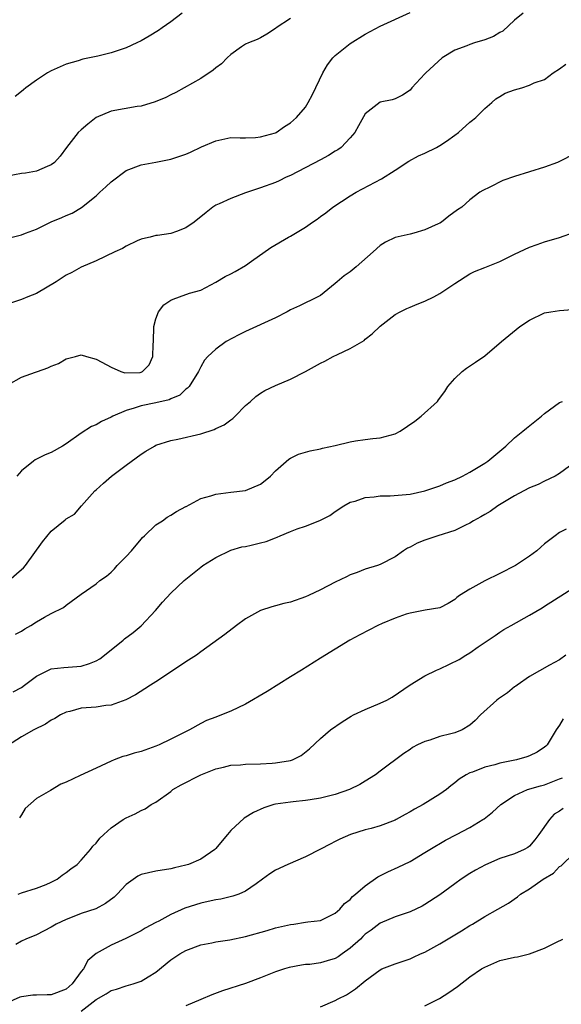
# Model space of a CAD drawing. Units: inches. Extents: x 2505000 to 2508000, y 1509000 to 1512000.
# Drawn here: x 2505271 to 2505343, y 1509112 to 1509244 of the extents above; entities that cross this region are included whole.
import ezdxf

# ---------------------------------------------------------------- set-up
doc = ezdxf.new("R2010")
doc.units = ezdxf.units.IN
doc.header["$MEASUREMENT"] = 0
doc.layers.add('LD25051509_2ft', color=2, linetype='Continuous')

msp = doc.modelspace()

# ---------------------------------------------------------------- linework, layer by layer
at = {"layer": 'LD25051509_2ft'}
for points, elevation in [([(2505338.13, 1509245), (2505337, 1509244.06), (2505335.43, 1509242.57), (2505335, 1509242.37), (2505334.15, 1509241.85), (2505333, 1509241.4), (2505331.61, 1509241), (2505331, 1509240.78), (2505330.6, 1509240.6), (2505329, 1509240.03), (2505327.29, 1509239), (2505325.1, 1509237), (2505325, 1509236.86), (2505323.24, 1509235), (2505323, 1509234.68), (2505322, 1509234), (2505321, 1509233.52), (2505320.63, 1509233.37), (2505319, 1509233.05), (2505317, 1509231.5), (2505316.1, 1509229.9), (2505315.61, 1509229), (2505315, 1509228.29), (2505313.79, 1509227), (2505313.34, 1509226.66), (2505313, 1509226.48), (2505312.1, 1509225.9), (2505311, 1509225.36), (2505307, 1509223.24), (2505306.44, 1509223), (2505305.48, 1509222.52), (2505305, 1509222.3), (2505303, 1509221.6), (2505301, 1509220.94), (2505299, 1509220.17), (2505297.45, 1509219.45), (2505297, 1509219.26), (2505296.61, 1509219), (2505295.71, 1509218.29), (2505294.13, 1509217), (2505293, 1509216.23), (2505291.76, 1509215.76), (2505291, 1509215.49), (2505289.2, 1509215.2), (2505289, 1509215.19), (2505288.21, 1509215), (2505287.22, 1509214.78), (2505287, 1509214.71), (2505286.48, 1509214.48), (2505285, 1509213.76), (2505284.54, 1509213.46), (2505283.52, 1509213), (2505281, 1509211.81), (2505279, 1509210.95), (2505277.76, 1509210.24), (2505277, 1509209.88), (2505275.66, 1509209), (2505273, 1509207.44), (2505271.84, 1509207), (2505271, 1509206.64), (2505269, 1509205.97)], 9124), ([(2505269.75, 1509215), (2505271, 1509215.3), (2505271.53, 1509215.53), (2505273, 1509216.06), (2505275, 1509217.02), (2505276.4, 1509217.6), (2505277, 1509217.89), (2505277.78, 1509218.22), (2505279.04, 1509218.96), (2505281, 1509220.54), (2505281.48, 1509221), (2505282.28, 1509221.72), (2505283, 1509222.41), (2505285, 1509223.89), (2505287, 1509224.67), (2505289, 1509225.03), (2505291, 1509225.42), (2505293, 1509226.12), (2505293.62, 1509226.38), (2505295.08, 1509227.08), (2505297, 1509227.9), (2505299, 1509228.32), (2505300.29, 1509228.29), (2505301, 1509228.29), (2505302.34, 1509228.34), (2505303, 1509228.4), (2505305, 1509228.97), (2505305.07, 1509229), (2505306.19, 1509229.81), (2505307, 1509230.28), (2505307.81, 1509231), (2505309, 1509232.4), (2505309.35, 1509233), (2505309.93, 1509234.07), (2505311.34, 1509237), (2505311.94, 1509238.06), (2505312.69, 1509239), (2505313, 1509239.31), (2505315, 1509240.92), (2505317, 1509242.19), (2505319, 1509243.25), (2505323, 1509245.09)], 9126), ([(2505292.49, 1509245), (2505291, 1509243.82), (2505289.85, 1509243), (2505289.34, 1509242.66), (2505288.09, 1509241.91), (2505287, 1509241.29), (2505286.42, 1509241), (2505285, 1509240.35), (2505283, 1509239.68), (2505281.24, 1509239.24), (2505279.2, 1509238.8), (2505278.59, 1509238.59), (2505277, 1509238.13), (2505276.19, 1509237.81), (2505275, 1509237.27), (2505274.49, 1509237), (2505273, 1509236.02), (2505271.6, 1509235), (2505271.27, 1509234.73), (2505271, 1509234.47), (2505270.18, 1509233.82)], 9130), ([(2505307, 1509244.26), (2505305.1, 1509243), (2505305, 1509242.91), (2505303.85, 1509242.15), (2505303, 1509241.66), (2505302.56, 1509241.44), (2505301.38, 1509241), (2505301, 1509240.81), (2505300.46, 1509240.46), (2505299, 1509239.46), (2505298.51, 1509239), (2505297.79, 1509238.21), (2505297, 1509237.65), (2505296.66, 1509237.34), (2505295, 1509236.24), (2505291.65, 1509234.35), (2505291, 1509234.05), (2505290.32, 1509233.68), (2505288.9, 1509233.1), (2505287, 1509232.54), (2505286.47, 1509232.47), (2505283, 1509231.85), (2505281, 1509231.03), (2505279.87, 1509230.13), (2505279, 1509229.37), (2505278.61, 1509229), (2505277.05, 1509227), (2505276.18, 1509225.82), (2505275.42, 1509225), (2505275, 1509224.67), (2505274.46, 1509224.46), (2505273, 1509223.82), (2505271.55, 1509223.55), (2505271, 1509223.52), (2505269.15, 1509223.15)], 9128), ([(2505269.26, 1509195.26), (2505271, 1509196.22), (2505272.9, 1509196.9), (2505273.14, 1509197), (2505274.53, 1509197.47), (2505275, 1509197.69), (2505275.95, 1509198.05), (2505277, 1509198.69), (2505278.24, 1509199), (2505279, 1509199.21), (2505279.69, 1509199), (2505281, 1509198.63), (2505281.74, 1509198.26), (2505283, 1509197.56), (2505284.31, 1509197), (2505284.82, 1509196.82), (2505286.88, 1509196.88), (2505287, 1509196.89), (2505287.22, 1509197), (2505288.09, 1509197.91), (2505288.6, 1509199), (2505288.63, 1509200.63), (2505288.68, 1509201), (2505288.71, 1509203), (2505289, 1509204.07), (2505289.36, 1509205), (2505290.06, 1509205.94), (2505291, 1509206.55), (2505291.3, 1509206.7), (2505292.17, 1509207), (2505293.48, 1509207.48), (2505295, 1509207.91), (2505297, 1509208.95), (2505298.28, 1509209.72), (2505299, 1509210.06), (2505299.62, 1509210.38), (2505301, 1509211.21), (2505301.79, 1509211.79), (2505304.39, 1509213.61), (2505306.73, 1509215), (2505307, 1509215.14), (2505309, 1509216.34), (2505309.96, 1509217), (2505310.59, 1509217.41), (2505311, 1509217.74), (2505311.75, 1509218.25), (2505312.66, 1509219), (2505315, 1509220.52), (2505315.8, 1509221), (2505319.2, 1509222.8), (2505321, 1509223.95), (2505322.85, 1509225.15), (2505324.14, 1509225.86), (2505325, 1509226.25), (2505326.54, 1509227), (2505327, 1509227.24), (2505327.86, 1509227.86), (2505329, 1509228.64), (2505329.49, 1509229), (2505331, 1509230.38), (2505331.36, 1509230.64), (2505331.8, 1509231), (2505333, 1509232.21), (2505333.96, 1509233), (2505334.5, 1509233.5), (2505335, 1509233.84), (2505335.74, 1509234.26), (2505337, 1509234.73), (2505337.95, 1509235), (2505339, 1509235.32), (2505339.63, 1509235.63), (2505341, 1509236.12), (2505342.17, 1509237), (2505343, 1509237.54), (2505343.83, 1509238.17)], 9122), ([(2505345, 1509226.16), (2505343, 1509225.12), (2505342.72, 1509225), (2505341, 1509224.34), (2505339, 1509223.73), (2505337, 1509223.13), (2505335.42, 1509222.58), (2505333.69, 1509221.69), (2505332.76, 1509221.24), (2505332.35, 1509221), (2505331, 1509219.97), (2505329.91, 1509219), (2505329.36, 1509218.64), (2505328.2, 1509217.8), (2505327.22, 1509217), (2505327, 1509216.88), (2505326.76, 1509216.76), (2505325, 1509215.95), (2505323.5, 1509215.5), (2505323, 1509215.38), (2505321, 1509214.94), (2505319.7, 1509214.3), (2505319, 1509213.89), (2505318.08, 1509213), (2505315.8, 1509211), (2505315, 1509210.36), (2505314.2, 1509209.8), (2505313.24, 1509209), (2505313, 1509208.78), (2505311, 1509207.18), (2505310.68, 1509207), (2505308.2, 1509205.8), (2505307, 1509205.25), (2505306.55, 1509205), (2505305, 1509204.2), (2505301, 1509202.37), (2505300.11, 1509201.89), (2505298.39, 1509201), (2505297, 1509199.97), (2505295.94, 1509199), (2505295.5, 1509198.5), (2505295, 1509197.63), (2505294.71, 1509197), (2505293.44, 1509195), (2505293.23, 1509194.77), (2505293, 1509194.62), (2505292.18, 1509193.82), (2505291, 1509193.34), (2505290.79, 1509193.21), (2505289, 1509192.81), (2505287, 1509192.4), (2505286.09, 1509192.09), (2505285, 1509191.78), (2505283.21, 1509191), (2505283, 1509190.88), (2505281.7, 1509190.3), (2505281, 1509189.86), (2505280.37, 1509189.63), (2505279, 1509188.73), (2505277, 1509187.32), (2505276.48, 1509187), (2505275, 1509186.16), (2505274.17, 1509185.83), (2505272.84, 1509185.16), (2505272.62, 1509185), (2505271, 1509183.69), (2505270.38, 1509183)], 9120), ([(2505269.3, 1509169), (2505271, 1509170.46), (2505271.28, 1509170.72), (2505271.54, 1509171), (2505273.83, 1509174.17), (2505275, 1509175.6), (2505276.87, 1509177.13), (2505277, 1509177.27), (2505278.12, 1509177.88), (2505279.02, 1509179), (2505280.84, 1509181), (2505281, 1509181.13), (2505281.97, 1509182.03), (2505283.04, 1509182.96), (2505285, 1509184.47), (2505287, 1509185.91), (2505287.65, 1509186.35), (2505288.79, 1509187), (2505289, 1509187.11), (2505291, 1509187.75), (2505291.92, 1509187.92), (2505295, 1509188.63), (2505296.77, 1509189.23), (2505297, 1509189.35), (2505298.13, 1509189.87), (2505299, 1509190.53), (2505299.29, 1509190.71), (2505299.61, 1509191), (2505301, 1509192.44), (2505301.63, 1509193), (2505302.37, 1509193.63), (2505303, 1509194.08), (2505303.56, 1509194.43), (2505305, 1509195.1), (2505307, 1509195.97), (2505309, 1509196.99), (2505311, 1509198.09), (2505311.62, 1509198.38), (2505312.73, 1509199), (2505313.29, 1509199.29), (2505315, 1509200.08), (2505316.84, 1509201.16), (2505317, 1509201.32), (2505317.94, 1509202.06), (2505319, 1509203.06), (2505321, 1509204.62), (2505321.68, 1509205), (2505322.55, 1509205.45), (2505323, 1509205.61), (2505323.97, 1509206.03), (2505325, 1509206.41), (2505326.18, 1509207), (2505327, 1509207.45), (2505329, 1509208.8), (2505331, 1509210.07), (2505331.61, 1509210.39), (2505333, 1509210.91), (2505335, 1509211.73), (2505337, 1509212.72), (2505339, 1509213.63), (2505340, 1509214), (2505341, 1509214.35), (2505343, 1509214.96), (2505345, 1509215.67)], 9118), ([(2505270.19, 1509161.81), (2505271, 1509162.24), (2505271.46, 1509162.54), (2505272.26, 1509163), (2505273, 1509163.47), (2505274.08, 1509164.08), (2505275, 1509164.57), (2505276.61, 1509165.39), (2505277, 1509165.71), (2505279, 1509167.18), (2505281, 1509168.58), (2505281.49, 1509169), (2505282.39, 1509169.61), (2505283, 1509170.14), (2505283.44, 1509170.56), (2505283.81, 1509171), (2505285, 1509172.22), (2505285.73, 1509173), (2505287, 1509174.55), (2505287.22, 1509174.78), (2505287.49, 1509175), (2505289, 1509176.45), (2505289.86, 1509177), (2505290.52, 1509177.48), (2505291, 1509177.76), (2505291.73, 1509178.27), (2505293, 1509178.9), (2505293.06, 1509178.94), (2505295, 1509179.97), (2505296.34, 1509180.34), (2505297, 1509180.59), (2505299, 1509180.85), (2505301, 1509181.05), (2505303, 1509181.91), (2505303.61, 1509182.39), (2505304.31, 1509183), (2505305, 1509183.7), (2505306.76, 1509185.24), (2505307, 1509185.39), (2505308.09, 1509185.91), (2505309.62, 1509186.38), (2505311, 1509186.64), (2505311.28, 1509186.72), (2505313, 1509187.07), (2505315, 1509187.56), (2505315.69, 1509187.7), (2505317, 1509187.89), (2505318.02, 1509188.02), (2505319, 1509188.11), (2505321, 1509188.65), (2505321.69, 1509189), (2505323.65, 1509190.35), (2505324.51, 1509191), (2505326.66, 1509193), (2505326.82, 1509193.18), (2505327.66, 1509194.34), (2505328.05, 1509195), (2505329, 1509196.08), (2505329.96, 1509197), (2505330.55, 1509197.45), (2505331.77, 1509198.23), (2505333, 1509199.08), (2505335.26, 1509201), (2505337.71, 1509203), (2505339, 1509203.87), (2505341, 1509204.85), (2505341.83, 1509205), (2505343, 1509205.18), (2505344.7, 1509205.3)], 9116), ([(2505269.88, 1509154.12), (2505271, 1509154.7), (2505271.43, 1509155), (2505273, 1509156.2), (2505274.88, 1509157.12), (2505275, 1509157.16), (2505276.66, 1509157.34), (2505279, 1509157.52), (2505280.12, 1509157.88), (2505281, 1509158.26), (2505281.47, 1509158.53), (2505282.11, 1509159), (2505284.6, 1509161), (2505284.81, 1509161.19), (2505285.95, 1509162.05), (2505287.04, 1509162.96), (2505288.95, 1509165), (2505289.89, 1509166.11), (2505291, 1509167.3), (2505292.79, 1509169), (2505295, 1509170.81), (2505295.26, 1509171), (2505297, 1509172.1), (2505299, 1509173.07), (2505300.5, 1509173.5), (2505301, 1509173.58), (2505301.75, 1509173.75), (2505303, 1509174.04), (2505303.76, 1509174.24), (2505305, 1509174.74), (2505305.2, 1509174.8), (2505305.62, 1509175), (2505307, 1509175.56), (2505307.91, 1509175.91), (2505309, 1509176.28), (2505310.95, 1509177.05), (2505312.27, 1509177.73), (2505313, 1509178.24), (2505314.14, 1509179), (2505315, 1509179.49), (2505315.65, 1509179.65), (2505317, 1509180.12), (2505318.2, 1509180.2), (2505319, 1509180.33), (2505320.36, 1509180.36), (2505323, 1509180.59), (2505324.99, 1509181.01), (2505327, 1509181.7), (2505327.9, 1509182.1), (2505329, 1509182.5), (2505330.03, 1509183), (2505331, 1509183.5), (2505333, 1509184.73), (2505333.4, 1509185), (2505335, 1509186.34), (2505335.82, 1509187), (2505337, 1509188.12), (2505338.1, 1509189), (2505338.57, 1509189.43), (2505340.59, 1509191), (2505341, 1509191.36), (2505343, 1509192.85), (2505343.38, 1509193)], 9114), ([(2505345, 1509184.82), (2505343, 1509183.33), (2505342.44, 1509183), (2505341, 1509182.29), (2505340.13, 1509181.87), (2505339, 1509181.41), (2505338.21, 1509181), (2505337, 1509180.33), (2505334.77, 1509179), (2505333.74, 1509178.26), (2505333, 1509177.86), (2505332.48, 1509177.52), (2505331.47, 1509177), (2505331, 1509176.7), (2505330.44, 1509176.44), (2505329, 1509175.7), (2505326.73, 1509175), (2505325, 1509174.43), (2505323.97, 1509174.03), (2505323, 1509173.49), (2505322.66, 1509173.34), (2505322.14, 1509173), (2505321, 1509172.17), (2505319, 1509171.13), (2505318.64, 1509171), (2505317, 1509170.52), (2505315.92, 1509170.08), (2505315, 1509169.75), (2505314.51, 1509169.49), (2505313, 1509168.78), (2505311, 1509167.77), (2505309.4, 1509167), (2505309, 1509166.82), (2505307, 1509166.12), (2505306.09, 1509165.91), (2505305, 1509165.6), (2505304.51, 1509165.49), (2505303, 1509164.98), (2505301, 1509163.86), (2505299.78, 1509163), (2505298.22, 1509161.78), (2505295, 1509159.47), (2505294.41, 1509159), (2505293, 1509158.1), (2505291.37, 1509157), (2505289, 1509155.44), (2505288.29, 1509155), (2505287.52, 1509154.48), (2505286.28, 1509153.72), (2505284.95, 1509153.05), (2505283, 1509152.33), (2505282.29, 1509152.29), (2505281, 1509152.06), (2505279, 1509151.9), (2505277.48, 1509151.48), (2505277, 1509151.37), (2505276.21, 1509151), (2505275.45, 1509150.55), (2505275, 1509150.3), (2505274.22, 1509149.78), (2505272.67, 1509149), (2505271, 1509148.07), (2505269.12, 1509146.88)], 9112), ([(2505343.87, 1509175.87), (2505343, 1509175.43), (2505342.4, 1509175), (2505341, 1509173.9), (2505340.51, 1509173.49), (2505339.98, 1509173), (2505339, 1509172.27), (2505337.09, 1509171), (2505335, 1509169.93), (2505333, 1509168.97), (2505331, 1509167.86), (2505329.64, 1509167), (2505329.27, 1509166.73), (2505329, 1509166.46), (2505328.09, 1509165.91), (2505327, 1509165.35), (2505325.02, 1509165.02), (2505323, 1509164.65), (2505322.5, 1509164.51), (2505321, 1509163.98), (2505319.25, 1509163.25), (2505318.69, 1509163), (2505316.27, 1509161.73), (2505314.95, 1509161), (2505311, 1509158.63), (2505308.48, 1509157), (2505307, 1509156.11), (2505303.86, 1509154.14), (2505301, 1509152.45), (2505299, 1509151.5), (2505297.76, 1509151), (2505297, 1509150.73), (2505295.76, 1509150.24), (2505295, 1509149.88), (2505293.5, 1509149), (2505291, 1509147.74), (2505289.41, 1509147), (2505289, 1509146.83), (2505287, 1509146.13), (2505286.1, 1509145.9), (2505285, 1509145.55), (2505284.55, 1509145.45), (2505283.42, 1509145), (2505283, 1509144.83), (2505281, 1509143.87), (2505278.88, 1509142.88), (2505277, 1509142.01), (2505276.28, 1509141.72), (2505274.9, 1509140.9), (2505273, 1509139.82), (2505271.52, 1509138.48), (2505271, 1509137.62), (2505270.76, 1509137.24)], 9110), ([(2505270.57, 1509127), (2505271, 1509127.2), (2505273, 1509127.8), (2505274.32, 1509128.32), (2505275, 1509128.61), (2505275.78, 1509129), (2505276.45, 1509129.55), (2505277, 1509129.91), (2505277.61, 1509130.39), (2505278.48, 1509131), (2505279, 1509131.56), (2505280.26, 1509133), (2505280.57, 1509133.43), (2505281, 1509133.85), (2505281.48, 1509134.52), (2505282.03, 1509135), (2505283, 1509135.88), (2505284.6, 1509137), (2505285, 1509137.24), (2505286.23, 1509137.77), (2505287, 1509138.21), (2505287.56, 1509138.44), (2505288.38, 1509139), (2505289, 1509139.32), (2505291, 1509140.76), (2505291.28, 1509141), (2505292.37, 1509141.63), (2505294.99, 1509143), (2505297, 1509143.81), (2505298.03, 1509144.03), (2505299, 1509144.28), (2505300.33, 1509144.33), (2505301, 1509144.4), (2505303, 1509144.45), (2505304.57, 1509144.57), (2505305, 1509144.59), (2505307, 1509144.92), (2505307.26, 1509145), (2505308.43, 1509145.57), (2505309.54, 1509146.46), (2505311, 1509147.84), (2505312.34, 1509149), (2505313.9, 1509150.1), (2505315.14, 1509150.86), (2505315.43, 1509151), (2505317, 1509151.75), (2505319, 1509152.6), (2505319.88, 1509153), (2505320.6, 1509153.4), (2505323, 1509155.02), (2505325, 1509156.23), (2505326.52, 1509157), (2505327, 1509157.18), (2505329.59, 1509158.41), (2505330.47, 1509159), (2505331, 1509159.32), (2505332.13, 1509160.13), (2505334.37, 1509161.63), (2505335, 1509162.08), (2505335.57, 1509162.43), (2505336.55, 1509163), (2505339, 1509164.38), (2505340.67, 1509165.33), (2505341, 1509165.57), (2505345, 1509168.1)], 9108), ([(2505343.86, 1509159), (2505343, 1509158.38), (2505341.65, 1509157.65), (2505339, 1509156.14), (2505337.33, 1509155), (2505337.15, 1509154.85), (2505337, 1509154.76), (2505336.02, 1509153.98), (2505334.83, 1509153.17), (2505334.62, 1509153), (2505332.44, 1509151), (2505331.73, 1509150.28), (2505331, 1509149.63), (2505329.97, 1509149), (2505329, 1509148.62), (2505328.47, 1509148.47), (2505327, 1509148.11), (2505325.65, 1509147.65), (2505325, 1509147.45), (2505324.02, 1509147), (2505323.35, 1509146.65), (2505323, 1509146.39), (2505322.17, 1509145.83), (2505319, 1509143.47), (2505318.4, 1509143), (2505317, 1509142.16), (2505316.29, 1509141.71), (2505314.88, 1509141), (2505313, 1509140.34), (2505311, 1509139.87), (2505309.65, 1509139.65), (2505309, 1509139.56), (2505307.36, 1509139.36), (2505307, 1509139.34), (2505305, 1509139.05), (2505304.79, 1509139), (2505303.43, 1509138.57), (2505302.06, 1509137.94), (2505300.81, 1509137.18), (2505299, 1509135.52), (2505298.57, 1509135), (2505297.84, 1509134.16), (2505297, 1509133.14), (2505296.86, 1509133), (2505295, 1509131.71), (2505293.36, 1509131), (2505293, 1509130.88), (2505291.46, 1509130.54), (2505291, 1509130.41), (2505289, 1509130.1), (2505287, 1509129.66), (2505286.57, 1509129.43), (2505285, 1509128.32), (2505283.81, 1509127), (2505283.41, 1509126.59), (2505282.26, 1509125.74), (2505280.95, 1509125.05), (2505279, 1509124.4), (2505278, 1509124), (2505277, 1509123.63), (2505275.65, 1509123), (2505275, 1509122.6), (2505273, 1509121.58), (2505271.59, 1509121), (2505271, 1509120.7), (2505270.26, 1509120.26)], 9106), ([(2505343.51, 1509150.49), (2505343, 1509149.65), (2505342.54, 1509149), (2505341.33, 1509147), (2505341.18, 1509146.82), (2505341, 1509146.67), (2505340, 1509146), (2505339, 1509145.52), (2505338.61, 1509145.39), (2505337.26, 1509145), (2505335, 1509144.54), (2505334.33, 1509144.33), (2505333, 1509144), (2505331.35, 1509143.35), (2505331, 1509143.24), (2505330.52, 1509143), (2505329.58, 1509142.42), (2505329, 1509141.92), (2505328.48, 1509141.52), (2505327.87, 1509141), (2505327, 1509140.38), (2505324.75, 1509139), (2505323.61, 1509138.39), (2505323, 1509138.03), (2505322.33, 1509137.67), (2505321.14, 1509137), (2505321, 1509136.93), (2505319, 1509136.16), (2505317.81, 1509135.81), (2505317, 1509135.6), (2505315.02, 1509134.98), (2505313.62, 1509134.38), (2505313, 1509134.06), (2505312.29, 1509133.71), (2505311, 1509133.03), (2505309, 1509132.01), (2505306.65, 1509131), (2505305, 1509130.22), (2505304.26, 1509129.74), (2505303.27, 1509129), (2505302.4, 1509128.4), (2505301, 1509127.4), (2505300.07, 1509127), (2505299.28, 1509126.72), (2505297.66, 1509126.34), (2505297, 1509126.26), (2505295.99, 1509126.01), (2505295, 1509125.82), (2505292.88, 1509125.12), (2505291, 1509124.27), (2505289.38, 1509123.38), (2505289, 1509123.2), (2505287.55, 1509122.45), (2505287, 1509122.1), (2505284.95, 1509121.05), (2505283, 1509120.18), (2505281, 1509119.08), (2505279.87, 1509118.13), (2505279.31, 1509117), (2505279, 1509116.63), (2505277.81, 1509115), (2505277, 1509114.3), (2505275, 1509113.53), (2505274.46, 1509113.54), (2505273, 1509113.47), (2505272.53, 1509113.47), (2505271, 1509113.26), (2505270.8, 1509113.2), (2505269, 1509112.41)], 9104), ([(2505279, 1509111.33), (2505280.59, 1509112.59), (2505281, 1509112.9), (2505282.35, 1509113.65), (2505283, 1509114.09), (2505283.71, 1509114.29), (2505285, 1509114.74), (2505285.95, 1509115), (2505287, 1509115.35), (2505287.94, 1509115.94), (2505289, 1509116.58), (2505291, 1509118.21), (2505292.2, 1509119), (2505293, 1509119.47), (2505295, 1509120.23), (2505296.5, 1509120.5), (2505297, 1509120.62), (2505298.88, 1509120.88), (2505301, 1509121.32), (2505303.87, 1509122.13), (2505305, 1509122.48), (2505307, 1509122.95), (2505307.45, 1509123), (2505309, 1509123.24), (2505309.31, 1509123.31), (2505311, 1509123.5), (2505313, 1509124.44), (2505313.59, 1509125), (2505314.25, 1509125.75), (2505315, 1509126.3), (2505315.3, 1509126.7), (2505315.7, 1509127), (2505317, 1509128.14), (2505318.68, 1509129.32), (2505320.01, 1509129.99), (2505321.39, 1509130.61), (2505323, 1509131.4), (2505325, 1509132.59), (2505325.63, 1509133), (2505327.76, 1509134.24), (2505329.23, 1509135), (2505331, 1509135.94), (2505332.75, 1509137), (2505332.9, 1509137.1), (2505334.03, 1509137.97), (2505335.13, 1509139), (2505337, 1509140.24), (2505338.72, 1509141), (2505340.47, 1509141.53), (2505341, 1509141.66), (2505343, 1509142.43), (2505343.4, 1509142.6)], 9102), ([(2505343.51, 1509138.49), (2505343, 1509138.14), (2505342.3, 1509137.7), (2505341.64, 1509137), (2505340.25, 1509135), (2505339.71, 1509134.29), (2505339, 1509133.44), (2505338.74, 1509133.26), (2505338.28, 1509133), (2505337, 1509132.41), (2505335, 1509131.76), (2505333.08, 1509130.92), (2505331.78, 1509130.22), (2505331, 1509129.77), (2505329.83, 1509129), (2505329, 1509128.41), (2505327, 1509126.92), (2505325, 1509125.6), (2505324.61, 1509125.39), (2505323, 1509124.65), (2505321, 1509123.99), (2505319, 1509123.13), (2505317.8, 1509122.2), (2505317, 1509121.64), (2505316.67, 1509121.33), (2505316.36, 1509121), (2505315, 1509119.76), (2505313.93, 1509119), (2505313.4, 1509118.6), (2505313, 1509118.38), (2505311.91, 1509118.09), (2505311, 1509117.81), (2505309.6, 1509117.6), (2505309, 1509117.57), (2505308.48, 1509117.52), (2505306.81, 1509117.19), (2505306.18, 1509117), (2505305, 1509116.6), (2505303, 1509115.81), (2505301, 1509115.06), (2505297.92, 1509114.08), (2505296.48, 1509113.52), (2505295, 1509112.88), (2505293, 1509112.06)], 9100), ([(2505311, 1509111.92), (2505313, 1509112.78), (2505313.4, 1509113), (2505314.48, 1509113.52), (2505315.69, 1509114.31), (2505317, 1509115.39), (2505319, 1509116.89), (2505319.23, 1509117), (2505321, 1509117.69), (2505323, 1509118.35), (2505323.45, 1509118.55), (2505324.39, 1509119), (2505325, 1509119.26), (2505327, 1509120.36), (2505329.9, 1509122.1), (2505331, 1509122.8), (2505331.35, 1509123), (2505333, 1509124.02), (2505334.76, 1509125), (2505336.18, 1509125.82), (2505337.36, 1509126.64), (2505337.76, 1509127), (2505339, 1509127.73), (2505340.8, 1509129), (2505342.18, 1509129.82), (2505343, 1509130.7), (2505343.21, 1509130.79), (2505345, 1509132.55)], 9098), ([(2505325, 1509112.06), (2505326.96, 1509113.04), (2505328.17, 1509113.83), (2505329.34, 1509114.66), (2505331, 1509115.92), (2505332.58, 1509117), (2505333, 1509117.25), (2505335, 1509118.11), (2505337, 1509118.58), (2505337.37, 1509118.63), (2505339, 1509119), (2505341, 1509119.77), (2505342.58, 1509120.58), (2505343.43, 1509121)], 9096)]:
    msp.add_lwpolyline(points, dxfattribs=dict(at, elevation=elevation))

doc.saveas('drawing.dxf')
